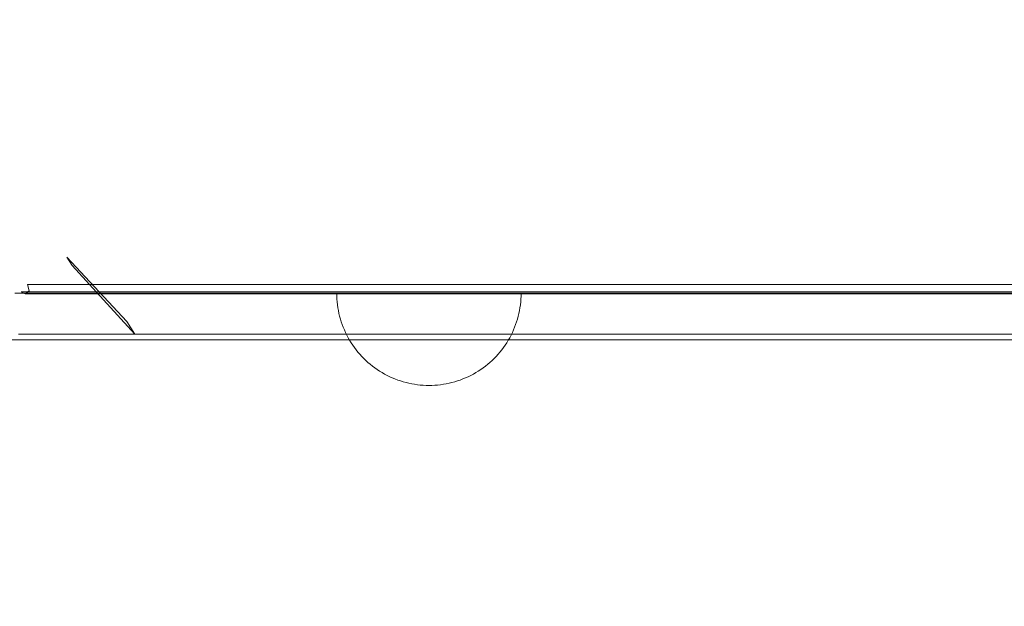
# Model space of a CAD drawing. Units: millimetres. Extents: x 15549 to 21667, y -705 to 4090.
# Drawn here: x 19079 to 19293, y 1254 to 1382 of the extents above; entities that cross this region are included whole.
import ezdxf

# ---------------------------------------------------------------- set-up
doc = ezdxf.new("R2010")
doc.units = ezdxf.units.MM
doc.header["$MEASUREMENT"] = 0
doc.linetypes.add('Wipeout_Contour', pattern=[1000, 0, -1000])
doc.layers.add('STERFA', color=7, linetype='Continuous')
doc.layers.add('STERFA_Nr_pióra__7', color=7, linetype='Continuous', lineweight=18)
doc.layers.add('ZESTAW_Nr_pióra__7_Nr_pióra__7', color=7, linetype='Continuous', lineweight=18)
doc.styles.add('GENERATED_STYLE_1', font='txt')
doc.dimstyles.new('GENERATED_STYLE__1', dxfattribs={"dimtxt": 150, "dimasz": 91.78744, "dimexe": 0.18, "dimexo": 300, "dimgap": 0.09, "dimtad": 1, "dimtih": 1, "dimtoh": 1, "dimdec": 0, "dimlfac": 0.1, "dimzin": 0, "dimdsep": 46, "dimtxsty": 'GENERATED_STYLE_1', "dimblk": 'ARROWHEAD_5', "dimblk1": 'ARROWHEAD_5', "dimblk2": 'ARROWHEAD_5', "dimcen": 0.09, "dimclrd": 7, "dimclre": 7, "dimclrt": 7, "dimazin": 0, "dimtfac": 1, "dimtdec": 4, "dimtmove": 0, "dimatfit": 3, "dimfxl": 0, "dimtolj": 1, "dimtzin": 0, "dimarcsym": 0})
doc.dimstyles.new('GENERATED_STYLE__2', dxfattribs={"dimtxt": 150, "dimasz": 91.78744, "dimexe": 0.18, "dimexo": 300, "dimgap": 0.09, "dimtad": 1, "dimdec": 0, "dimlfac": 0.1, "dimzin": 0, "dimdsep": 46, "dimtxsty": 'GENERATED_STYLE_1', "dimblk": 'ARROWHEAD_5', "dimblk1": 'ARROWHEAD_5', "dimblk2": 'ARROWHEAD_5', "dimcen": 0.09, "dimclrd": 7, "dimclre": 7, "dimclrt": 7, "dimazin": 0, "dimtfac": 1, "dimtdec": 4, "dimtmove": 0, "dimatfit": 3, "dimfxl": 0, "dimtolj": 1, "dimtzin": 0, "dimarcsym": 0})

# ---------------------------------------------------------------- blocks, each defined once
blk = doc.blocks.new('*D1')
at = {"layer": 'STERFA_Nr_pióra__7', "linetype": 'Continuous'}
for points in [[(15549.27, -614.36), (15642.57, -639.36), (15642.57, -589.36)], [(21196.97, -614.36), (21103.67, -589.36), (21103.67, -639.36)]]:
    blk.add_hatch(color=256, dxfattribs=at).paths.add_polyline_path(points)
for p, q in [((15549.27, -704.93), (15549.27, -523.78)), ((21196.97, -704.93), (21196.97, -523.78)), ((15549.27, -614.36), (15642.57, -589.36)), ((15642.57, -589.36), (15642.57, -639.36)), ((21196.97, -614.36), (21103.67, -589.36)), ((21103.67, -639.36), (21103.67, -589.36)), ((15549.27, -614.36), (15642.57, -639.36)), ((15642.57, -614.36), (21103.67, -614.36)), ((21196.97, -614.36), (21103.67, -639.36))]:
    blk.add_line(p, q, dxfattribs=at)
at = {"color": 254, "linetype": 'Wipeout_Contour', "lineweight": 0, "ltscale": 73521.71109}
blk.add_wipeout([(18181.64, -605.09), (18564.6, -605.09), (18564.6, -413.62), (18181.64, -413.62)], dxfattribs=at).dxf.layer = 'STERFA'
at = {"layer": 'STERFA_Nr_pióra__7', "insert": (18202.38, -584.36), "char_height": 150, "attachment_point": 7, "style": 'GENERATED_STYLE_1'}
blk.add_mtext('\\A1;{\\fArial|b0|i0|c238|p38;565}', dxfattribs=at)
blk = doc.blocks.new('ARROWHEAD_5')
at = {"color": 0, "linetype": 'Continuous', "lineweight": 0}
blk.add_line((0, 0), (-1, 0), dxfattribs=at)
blk.add_solid([(-1, 0.2679), (0, 0), (-1, -0.2679), (-1, 0.2679)], dxfattribs=at)
blk = doc.blocks.new('*D3')
at = {"layer": 'STERFA_Nr_pióra__7', "linetype": 'Continuous'}
for points in [[(21576.89, 4090.12), (21551.89, 3996.82), (21601.89, 3996.82)], [(21576.89, -192.77), (21601.89, -99.47), (21551.89, -99.47)]]:
    blk.add_hatch(color=256, dxfattribs=at).paths.add_polyline_path(points)
for p, q in [((21667.47, 4090.12), (21486.31, 4090.12)), ((21576.89, 4090.12), (21551.89, 3996.82)), ((21576.89, 4090.12), (21601.89, 3996.82)), ((21601.89, 3996.82), (21551.89, 3996.82)), ((21576.89, -99.47), (21576.89, 3996.82)), ((21576.89, -192.77), (21551.89, -99.47)), ((21551.89, -99.47), (21601.89, -99.47)), ((21576.89, -192.77), (21601.89, -99.47)), ((21667.47, -192.77), (21486.31, -192.77))]:
    blk.add_line(p, q, dxfattribs=at)
at = {"color": 254, "linetype": 'Wipeout_Contour', "lineweight": 0, "ltscale": 86243.931101}
blk.add_wipeout([(21567.63, 1757.2), (21567.63, 2140.16), (21376.16, 2140.16), (21376.16, 1757.2)], dxfattribs=at).dxf.layer = 'STERFA'
at = {"layer": 'STERFA_Nr_pióra__7', "insert": (21546.89, 1777.93), "char_height": 150, "attachment_point": 7, "rotation": 90, "style": 'GENERATED_STYLE_1'}
blk.add_mtext('\\A1;{\\fArial|b0|i0|c238|p38;428}', dxfattribs=at)

msp = doc.modelspace()

# ---------------------------------------------------------------- linework, layer by layer
at = {"layer": 'ZESTAW_Nr_pióra__7_Nr_pióra__7', "linetype": 'Continuous'}
for p, q in [((19089.74, 1330.07), (19102.75, 1316.08)), ((19089.74, 1330.07), (19090.87, 1328.26)), ((19104.45, 1313.39), (19090.87, 1328.26)), ((19081.3, 1322.58), (19079.79, 1322.58)), ((19079.79, 1322.58), (19080.66, 1322.13)), ((19080.66, 1322.13), (19081.53, 1322.79)), ((19082.72, 1324.15), (19081.22, 1324.15)), ((19081.53, 1322.79), (19081.22, 1324.15)), ((19085.8, 1322.58), (19081.3, 1322.58)), ((19087.17, 1324.15), (19082.72, 1324.15)), ((19093.21, 1322.58), (19085.8, 1322.58)), ((19094.53, 1324.15), (19087.17, 1324.15)), ((19103.4, 1322.58), (19093.21, 1322.58)), ((19104.64, 1324.15), (19094.53, 1324.15)), ((19116.21, 1322.58), (19103.4, 1322.58)), ((19117.34, 1324.15), (19104.64, 1324.15)), ((19131.41, 1322.58), (19116.21, 1322.58)), ((19132.41, 1324.15), (19117.34, 1324.15)), ((19148.73, 1322.58), (19131.41, 1322.58)), ((19149.6, 1324.15), (19132.41, 1324.15)), ((19167.9, 1322.58), (19148.73, 1322.58)), ((19168.61, 1324.15), (19149.6, 1324.15)), ((19188.57, 1322.58), (19167.9, 1322.58)), ((19189.11, 1324.15), (19168.61, 1324.15)), ((19210.39, 1322.58), (19188.57, 1322.58)), ((19210.76, 1324.15), (19189.11, 1324.15)), ((19233, 1322.58), (19210.39, 1322.58)), ((19233.18, 1324.15), (19210.76, 1324.15)), ((19256, 1322.58), (19233, 1322.58)), ((19256, 1324.15), (19233.18, 1324.15)), ((19278.81, 1324.15), (19256, 1324.15)), ((19278.99, 1322.58), (19256, 1322.58)), ((19301.23, 1324.15), (19278.81, 1324.15)), ((19301.6, 1322.58), (19278.99, 1322.58)), ((19079.95, 1322.23), (19078.45, 1322.23)), ((19081.61, 1322.23), (19079.95, 1322.23)), ((19082.16, 1322.13), (19080.66, 1322.13)), ((19083.45, 1322.23), (19081.61, 1322.23)), ((19086.63, 1322.13), (19082.16, 1322.13)), ((19085.45, 1322.23), (19083.45, 1322.23)), ((19087.62, 1322.23), (19085.45, 1322.23)), ((19094, 1322.13), (19086.63, 1322.13)), ((19089.95, 1322.23), (19087.62, 1322.23)), ((19092.44, 1322.23), (19089.95, 1322.23)), ((19095.1, 1322.23), (19092.44, 1322.23)), ((19104.15, 1322.13), (19094, 1322.13)), ((19097.9, 1322.23), (19095.1, 1322.23)), ((19100.86, 1322.23), (19097.9, 1322.23)), ((19103.97, 1322.23), (19100.86, 1322.23)), ((19107.23, 1322.23), (19103.97, 1322.23)), ((19116.89, 1322.13), (19104.15, 1322.13)), ((19110.63, 1322.23), (19107.23, 1322.23)), ((19114.18, 1322.23), (19110.63, 1322.23)), ((19117.86, 1322.23), (19114.18, 1322.23)), ((19132.01, 1322.13), (19116.89, 1322.13)), ((19121.67, 1322.23), (19117.86, 1322.23)), ((19125.61, 1322.23), (19121.67, 1322.23)), ((19129.68, 1322.23), (19125.61, 1322.23)), ((19133.87, 1322.23), (19129.68, 1322.23)), ((19149.26, 1322.13), (19132.01, 1322.13)), ((19138.18, 1322.23), (19133.87, 1322.23)), ((19142.6, 1322.23), (19138.18, 1322.23)), ((19147.13, 1322.23), (19142.6, 1322.23)), ((19151.77, 1322.23), (19147.13, 1322.23)), ((19148.31, 1321.6), (19148.3, 1322.23)), ((19148.31, 1321.6), (19148.3, 1322.23)), ((19148.31, 1322.23), (19148.34, 1322.23)), ((19148.31, 1322.23), (19148.34, 1322.23)), ((19148.34, 1320.97), (19148.31, 1321.6)), ((19148.34, 1320.97), (19148.31, 1321.6)), ((19148.34, 1322.23), (19148.38, 1322.23)), ((19148.34, 1322.23), (19148.38, 1322.23)), ((19148.38, 1320.35), (19148.34, 1320.97)), ((19148.38, 1320.35), (19148.34, 1320.97)), ((19148.38, 1322.23), (19148.45, 1322.23)), ((19148.38, 1322.23), (19148.45, 1322.23)), ((19148.45, 1319.72), (19148.38, 1320.35)), ((19148.45, 1319.72), (19148.38, 1320.35)), ((19148.45, 1322.23), (19148.54, 1322.23)), ((19148.45, 1322.23), (19148.54, 1322.23)), ((19148.54, 1322.23), (19148.65, 1322.23)), ((19148.54, 1322.23), (19148.65, 1322.23)), ((19148.65, 1322.23), (19148.78, 1322.23)), ((19148.65, 1322.23), (19148.78, 1322.23)), ((19148.78, 1322.23), (19148.92, 1322.23)), ((19148.78, 1322.23), (19148.92, 1322.23)), ((19148.92, 1322.23), (19149.09, 1322.23)), ((19148.92, 1322.23), (19149.09, 1322.23)), ((19149.09, 1322.23), (19149.28, 1322.23)), ((19149.09, 1322.23), (19149.28, 1322.23)), ((19168.32, 1322.13), (19149.26, 1322.13)), ((19149.28, 1322.23), (19149.48, 1322.23)), ((19149.28, 1322.23), (19149.48, 1322.23)), ((19149.48, 1322.23), (19149.7, 1322.23)), ((19149.48, 1322.23), (19149.7, 1322.23)), ((19149.7, 1322.23), (19149.94, 1322.23)), ((19149.7, 1322.23), (19149.94, 1322.23)), ((19149.94, 1322.23), (19150.2, 1322.23)), ((19149.94, 1322.23), (19150.2, 1322.23)), ((19150.2, 1322.23), (19150.48, 1322.23)), ((19150.2, 1322.23), (19150.48, 1322.23)), ((19150.48, 1322.23), (19150.77, 1322.23)), ((19150.48, 1322.23), (19150.77, 1322.23)), ((19150.77, 1322.23), (19151.08, 1322.23)), ((19150.77, 1322.23), (19151.08, 1322.23)), ((19151.08, 1322.23), (19151.41, 1322.23)), ((19151.08, 1322.23), (19151.41, 1322.23)), ((19151.41, 1322.23), (19151.75, 1322.23)), ((19151.41, 1322.23), (19151.75, 1322.23)), ((19151.75, 1322.23), (19152.12, 1322.23)), ((19151.75, 1322.23), (19152.12, 1322.23)), ((19156.51, 1322.23), (19151.77, 1322.23)), ((19152.12, 1322.23), (19152.49, 1322.23)), ((19152.12, 1322.23), (19152.49, 1322.23)), ((19152.49, 1322.23), (19152.89, 1322.23)), ((19152.49, 1322.23), (19152.89, 1322.23)), ((19152.89, 1322.23), (19153.29, 1322.23)), ((19152.89, 1322.23), (19153.29, 1322.23)), ((19153.29, 1322.23), (19153.72, 1322.23)), ((19153.29, 1322.23), (19153.72, 1322.23)), ((19153.72, 1322.23), (19154.15, 1322.23)), ((19153.72, 1322.23), (19154.15, 1322.23)), ((19154.15, 1322.23), (19154.61, 1322.23)), ((19154.15, 1322.23), (19154.61, 1322.23)), ((19154.61, 1322.23), (19155.07, 1322.23)), ((19154.61, 1322.23), (19155.07, 1322.23)), ((19155.07, 1322.23), (19155.55, 1322.23)), ((19155.07, 1322.23), (19155.55, 1322.23)), ((19155.55, 1322.23), (19156.04, 1322.23)), ((19155.55, 1322.23), (19156.04, 1322.23)), ((19156.04, 1322.23), (19156.54, 1322.23)), ((19156.04, 1322.23), (19156.54, 1322.23)), ((19161.34, 1322.23), (19156.51, 1322.23)), ((19156.54, 1322.23), (19157.05, 1322.23)), ((19156.54, 1322.23), (19157.05, 1322.23)), ((19157.05, 1322.23), (19157.58, 1322.23)), ((19157.05, 1322.23), (19157.58, 1322.23)), ((19157.58, 1322.23), (19158.12, 1322.23)), ((19157.58, 1322.23), (19158.12, 1322.23)), ((19158.12, 1322.23), (19158.66, 1322.23)), ((19158.12, 1322.23), (19158.66, 1322.23)), ((19158.66, 1322.23), (19159.22, 1322.23)), ((19158.66, 1322.23), (19159.22, 1322.23)), ((19159.22, 1322.23), (19159.78, 1322.23)), ((19159.22, 1322.23), (19159.78, 1322.23)), ((19159.78, 1322.23), (19160.35, 1322.23)), ((19159.78, 1322.23), (19160.35, 1322.23)), ((19160.35, 1322.23), (19160.93, 1322.23)), ((19160.35, 1322.23), (19160.93, 1322.23)), ((19160.93, 1322.23), (19161.52, 1322.23)), ((19160.93, 1322.23), (19161.52, 1322.23)), ((19166.26, 1322.23), (19161.34, 1322.23)), ((19161.52, 1322.23), (19162.12, 1322.23)), ((19161.52, 1322.23), (19162.12, 1322.23)), ((19162.12, 1322.23), (19162.72, 1322.23)), ((19162.12, 1322.23), (19162.72, 1322.23)), ((19162.72, 1322.23), (19163.32, 1322.23)), ((19162.72, 1322.23), (19163.32, 1322.23)), ((19163.32, 1322.23), (19163.93, 1322.23)), ((19163.32, 1322.23), (19163.93, 1322.23)), ((19163.93, 1322.23), (19164.55, 1322.23)), ((19163.93, 1322.23), (19164.55, 1322.23)), ((19164.55, 1322.23), (19165.17, 1322.23)), ((19164.55, 1322.23), (19165.17, 1322.23)), ((19165.17, 1322.23), (19165.79, 1322.23)), ((19165.17, 1322.23), (19165.79, 1322.23)), ((19165.79, 1322.23), (19166.41, 1322.23)), ((19165.79, 1322.23), (19166.41, 1322.23)), ((19171.27, 1322.23), (19166.26, 1322.23)), ((19166.41, 1322.23), (19167.04, 1322.23)), ((19166.41, 1322.23), (19167.04, 1322.23)), ((19167.04, 1322.23), (19167.67, 1322.23)), ((19167.04, 1322.23), (19167.67, 1322.23)), ((19167.67, 1322.23), (19168.3, 1322.23)), ((19167.67, 1322.23), (19168.3, 1322.23)), ((19168.3, 1322.23), (19168.92, 1322.23)), ((19168.3, 1322.23), (19168.92, 1322.23)), ((19188.89, 1322.13), (19168.32, 1322.13)), ((19168.92, 1322.23), (19169.55, 1322.23)), ((19168.92, 1322.23), (19169.55, 1322.23)), ((19169.55, 1322.23), (19170.18, 1322.23)), ((19169.55, 1322.23), (19170.18, 1322.23)), ((19170.18, 1322.23), (19170.8, 1322.23)), ((19170.18, 1322.23), (19170.8, 1322.23)), ((19170.8, 1322.23), (19171.42, 1322.23)), ((19170.8, 1322.23), (19171.42, 1322.23)), ((19176.35, 1322.23), (19171.27, 1322.23)), ((19171.42, 1322.23), (19172.04, 1322.23)), ((19171.42, 1322.23), (19172.04, 1322.23)), ((19172.04, 1322.23), (19172.66, 1322.23)), ((19172.04, 1322.23), (19172.66, 1322.23)), ((19172.66, 1322.23), (19173.27, 1322.23)), ((19172.66, 1322.23), (19173.27, 1322.23)), ((19173.27, 1322.23), (19173.88, 1322.23)), ((19173.27, 1322.23), (19173.88, 1322.23)), ((19173.88, 1322.23), (19174.48, 1322.23)), ((19173.88, 1322.23), (19174.48, 1322.23)), ((19174.48, 1322.23), (19175.07, 1322.23)), ((19174.48, 1322.23), (19175.07, 1322.23)), ((19175.07, 1322.23), (19175.66, 1322.23)), ((19175.07, 1322.23), (19175.66, 1322.23)), ((19175.66, 1322.23), (19176.24, 1322.23)), ((19175.66, 1322.23), (19176.24, 1322.23)), ((19176.24, 1322.23), (19176.81, 1322.23)), ((19176.24, 1322.23), (19176.81, 1322.23)), ((19181.52, 1322.23), (19176.35, 1322.23)), ((19176.81, 1322.23), (19177.38, 1322.23)), ((19176.81, 1322.23), (19177.38, 1322.23)), ((19177.38, 1322.23), (19177.93, 1322.23)), ((19177.38, 1322.23), (19177.93, 1322.23)), ((19177.93, 1322.23), (19178.48, 1322.23)), ((19177.93, 1322.23), (19178.48, 1322.23)), ((19178.48, 1322.23), (19179.01, 1322.23)), ((19178.48, 1322.23), (19179.01, 1322.23)), ((19179.01, 1322.23), (19179.54, 1322.23)), ((19179.01, 1322.23), (19179.54, 1322.23)), ((19179.54, 1322.23), (19180.05, 1322.23)), ((19179.54, 1322.23), (19180.05, 1322.23)), ((19180.05, 1322.23), (19180.55, 1322.23)), ((19180.05, 1322.23), (19180.55, 1322.23)), ((19180.55, 1322.23), (19181.04, 1322.23)), ((19180.55, 1322.23), (19181.04, 1322.23)), ((19181.04, 1322.23), (19181.52, 1322.23)), ((19181.04, 1322.23), (19181.52, 1322.23)), ((19181.52, 1322.23), (19181.99, 1322.23)), ((19181.52, 1322.23), (19181.99, 1322.23)), ((19186.75, 1322.23), (19181.52, 1322.23)), ((19181.99, 1322.23), (19182.44, 1322.23)), ((19181.99, 1322.23), (19182.44, 1322.23)), ((19182.44, 1322.23), (19182.88, 1322.23)), ((19182.44, 1322.23), (19182.88, 1322.23)), ((19182.88, 1322.23), (19183.3, 1322.23)), ((19182.88, 1322.23), (19183.3, 1322.23)), ((19183.3, 1322.23), (19183.71, 1322.23)), ((19183.3, 1322.23), (19183.71, 1322.23)), ((19183.71, 1322.23), (19184.1, 1322.23)), ((19183.71, 1322.23), (19184.1, 1322.23)), ((19184.1, 1322.23), (19184.48, 1322.23)), ((19184.1, 1322.23), (19184.48, 1322.23)), ((19184.48, 1322.23), (19184.84, 1322.23)), ((19184.48, 1322.23), (19184.84, 1322.23)), ((19184.84, 1322.23), (19185.18, 1322.23)), ((19184.84, 1322.23), (19185.18, 1322.23)), ((19185.18, 1322.23), (19185.51, 1322.23)), ((19185.18, 1322.23), (19185.51, 1322.23)), ((19185.51, 1322.23), (19185.82, 1322.23)), ((19185.51, 1322.23), (19185.82, 1322.23)), ((19185.82, 1322.23), (19186.12, 1322.23)), ((19185.82, 1322.23), (19186.12, 1322.23)), ((19186.12, 1322.23), (19186.39, 1322.23)), ((19186.12, 1322.23), (19186.39, 1322.23)), ((19186.39, 1322.23), (19186.65, 1322.23)), ((19186.39, 1322.23), (19186.65, 1322.23)), ((19186.65, 1322.23), (19186.89, 1322.23)), ((19186.65, 1322.23), (19186.89, 1322.23)), ((19192.05, 1322.23), (19186.75, 1322.23)), ((19186.89, 1322.23), (19187.11, 1322.23)), ((19186.89, 1322.23), (19187.11, 1322.23)), ((19187.11, 1322.23), (19187.32, 1322.23)), ((19187.11, 1322.23), (19187.32, 1322.23)), ((19187.32, 1322.23), (19187.5, 1322.23)), ((19187.32, 1322.23), (19187.5, 1322.23)), ((19187.5, 1322.23), (19187.67, 1322.23)), ((19187.5, 1322.23), (19187.67, 1322.23)), ((19187.67, 1322.23), (19187.81, 1322.23)), ((19187.67, 1322.23), (19187.81, 1322.23)), ((19187.81, 1322.23), (19187.94, 1322.23)), ((19187.81, 1322.23), (19187.94, 1322.23)), ((19187.94, 1322.23), (19188.05, 1322.23)), ((19187.94, 1322.23), (19188.05, 1322.23)), ((19188.05, 1322.23), (19188.14, 1322.23)), ((19188.05, 1322.23), (19188.14, 1322.23)), ((19188.14, 1322.23), (19188.21, 1322.23)), ((19188.14, 1322.23), (19188.21, 1322.23)), ((19188.14, 1319.72), (19188.21, 1320.35)), ((19188.14, 1319.72), (19188.21, 1320.35)), ((19188.21, 1322.23), (19188.26, 1322.23)), ((19188.21, 1322.23), (19188.26, 1322.23)), ((19188.21, 1320.35), (19188.26, 1320.97)), ((19188.21, 1320.35), (19188.26, 1320.97)), ((19188.26, 1322.23), (19188.29, 1322.23)), ((19188.26, 1322.23), (19188.29, 1322.23)), ((19188.26, 1320.97), (19188.29, 1321.6)), ((19188.26, 1320.97), (19188.29, 1321.6)), ((19188.29, 1321.6), (19188.3, 1322.23)), ((19188.29, 1321.6), (19188.3, 1322.23)), ((19210.62, 1322.13), (19188.89, 1322.13)), ((19197.41, 1322.23), (19192.05, 1322.23)), ((19202.83, 1322.23), (19197.41, 1322.23)), ((19208.29, 1322.23), (19202.83, 1322.23)), ((19213.8, 1322.23), (19208.29, 1322.23)), ((19233.11, 1322.13), (19210.62, 1322.13)), ((19219.35, 1322.23), (19213.8, 1322.23)), ((19224.93, 1322.23), (19219.35, 1322.23)), ((19230.54, 1322.23), (19224.93, 1322.23)), ((19236.18, 1322.23), (19230.54, 1322.23)), ((19256, 1322.13), (19233.11, 1322.13)), ((19241.82, 1322.23), (19236.18, 1322.23)), ((19247.48, 1322.23), (19241.82, 1322.23)), ((19253.15, 1322.23), (19247.48, 1322.23)), ((19258.81, 1322.23), (19253.15, 1322.23)), ((19278.88, 1322.13), (19256, 1322.13)), ((19264.47, 1322.23), (19258.81, 1322.23)), ((19270.12, 1322.23), (19264.47, 1322.23)), ((19275.75, 1322.23), (19270.12, 1322.23)), ((19281.36, 1322.23), (19275.75, 1322.23)), ((19301.38, 1322.13), (19278.88, 1322.13)), ((19286.95, 1322.23), (19281.36, 1322.23)), ((19292.49, 1322.23), (19286.95, 1322.23)), ((19298, 1322.23), (19292.49, 1322.23)), ((19148.54, 1319.1), (19148.45, 1319.72)), ((19148.54, 1319.1), (19148.45, 1319.72)), ((19148.65, 1318.48), (19148.54, 1319.1)), ((19148.65, 1318.48), (19148.54, 1319.1)), ((19148.78, 1317.87), (19148.65, 1318.48)), ((19148.78, 1317.87), (19148.65, 1318.48)), ((19187.81, 1317.87), (19187.94, 1318.48)), ((19187.81, 1317.87), (19187.94, 1318.48)), ((19187.94, 1318.48), (19188.05, 1319.1)), ((19187.94, 1318.48), (19188.05, 1319.1)), ((19188.05, 1319.1), (19188.14, 1319.72)), ((19188.05, 1319.1), (19188.14, 1319.72)), ((19102.75, 1316.08), (19104.45, 1313.39)), ((19148.92, 1317.26), (19148.78, 1317.87)), ((19148.92, 1317.26), (19148.78, 1317.87)), ((19149.09, 1316.65), (19148.92, 1317.26)), ((19149.09, 1316.65), (19148.92, 1317.26)), ((19149.28, 1316.05), (19149.09, 1316.65)), ((19149.28, 1316.05), (19149.09, 1316.65)), ((19149.48, 1315.45), (19149.28, 1316.05)), ((19149.48, 1315.45), (19149.28, 1316.05)), ((19187.11, 1315.45), (19187.32, 1316.05)), ((19187.11, 1315.45), (19187.32, 1316.05)), ((19187.32, 1316.05), (19187.5, 1316.65)), ((19187.32, 1316.05), (19187.5, 1316.65)), ((19187.5, 1316.65), (19187.67, 1317.26)), ((19187.5, 1316.65), (19187.67, 1317.26)), ((19187.67, 1317.26), (19187.81, 1317.87)), ((19187.67, 1317.26), (19187.81, 1317.87)), ((19149.7, 1314.87), (19149.48, 1315.45)), ((19149.7, 1314.87), (19149.48, 1315.45)), ((19149.94, 1314.29), (19149.7, 1314.87)), ((19149.94, 1314.29), (19149.7, 1314.87)), ((19150.2, 1313.71), (19149.94, 1314.29)), ((19150.2, 1313.71), (19149.94, 1314.29)), ((19186.39, 1313.71), (19186.65, 1314.29)), ((19186.39, 1313.71), (19186.65, 1314.29)), ((19186.65, 1314.29), (19186.89, 1314.87)), ((19186.65, 1314.29), (19186.89, 1314.87)), ((19186.89, 1314.87), (19187.11, 1315.45)), ((19186.89, 1314.87), (19187.11, 1315.45)), ((19072.99, 1312.16), (19088.35, 1312.16)), ((19079.21, 1313.39), (19098.89, 1313.39)), ((19088.35, 1312.16), (19106.57, 1312.16)), ((19098.89, 1313.39), (19103.66, 1313.39)), ((19103.66, 1313.39), (19104.45, 1313.39)), ((19104.45, 1313.39), (19126.2, 1313.39)), ((19106.57, 1312.16), (19127.36, 1312.16)), ((19126.2, 1313.39), (19130.87, 1313.39)), ((19127.36, 1312.16), (19150.34, 1312.16)), ((19130.87, 1313.39), (19132.27, 1313.39)), ((19132.27, 1313.39), (19155.75, 1313.39)), ((19150.48, 1313.15), (19150.2, 1313.71)), ((19150.48, 1313.15), (19150.2, 1313.71)), ((19150.34, 1312.16), (19175.13, 1312.16)), ((19150.77, 1312.59), (19150.48, 1313.15)), ((19150.77, 1312.59), (19150.48, 1313.15)), ((19151.08, 1312.05), (19150.77, 1312.59)), ((19151.08, 1312.05), (19150.77, 1312.59)), ((19151.41, 1311.51), (19151.08, 1312.05)), ((19151.41, 1311.51), (19151.08, 1312.05)), ((19155.75, 1313.39), (19160.23, 1313.39)), ((19160.23, 1313.39), (19162.21, 1313.39)), ((19162.21, 1313.39), (19187, 1313.39)), ((19175.13, 1312.16), (19201.31, 1312.16)), ((19185.18, 1311.51), (19185.51, 1312.05)), ((19185.18, 1311.51), (19185.51, 1312.05)), ((19185.51, 1312.05), (19185.82, 1312.59)), ((19185.51, 1312.05), (19185.82, 1312.59)), ((19185.82, 1312.59), (19186.12, 1313.15)), ((19185.82, 1312.59), (19186.12, 1313.15)), ((19186.12, 1313.15), (19186.39, 1313.71)), ((19186.12, 1313.15), (19186.39, 1313.71)), ((19187, 1313.39), (19191.23, 1313.39)), ((19191.23, 1313.39), (19193.76, 1313.39)), ((19193.76, 1313.39), (19219.43, 1313.39)), ((19201.31, 1312.16), (19228.41, 1312.16)), ((19219.43, 1313.39), (19223.33, 1313.39)), ((19223.33, 1313.39), (19226.38, 1313.39)), ((19226.38, 1313.39), (19252.49, 1313.39)), ((19228.41, 1312.16), (19256, 1312.16)), ((19252.49, 1313.39), (19256, 1313.39)), ((19256, 1313.39), (19259.49, 1313.39)), ((19256, 1312.16), (19283.58, 1312.16)), ((19259.49, 1313.39), (19285.61, 1313.39)), ((19283.58, 1312.16), (19310.69, 1312.16)), ((19285.61, 1313.39), (19288.66, 1313.39)), ((19288.66, 1313.39), (19292.56, 1313.39)), ((19292.56, 1313.39), (19318.22, 1313.39)), ((19151.75, 1310.99), (19151.41, 1311.51)), ((19151.75, 1310.99), (19151.41, 1311.51)), ((19152.12, 1310.47), (19151.75, 1310.99)), ((19152.12, 1310.47), (19151.75, 1310.99)), ((19152.49, 1309.97), (19152.12, 1310.47)), ((19152.49, 1309.97), (19152.12, 1310.47)), ((19152.89, 1309.48), (19152.49, 1309.97)), ((19152.89, 1309.48), (19152.49, 1309.97)), ((19183.71, 1309.48), (19184.1, 1309.97)), ((19183.71, 1309.48), (19184.1, 1309.97)), ((19184.1, 1309.97), (19184.48, 1310.47)), ((19184.1, 1309.97), (19184.48, 1310.47)), ((19184.48, 1310.47), (19184.84, 1310.99)), ((19184.48, 1310.47), (19184.84, 1310.99)), ((19184.84, 1310.99), (19185.18, 1311.51)), ((19184.84, 1310.99), (19185.18, 1311.51)), ((19153.29, 1309), (19152.89, 1309.48)), ((19153.29, 1309), (19152.89, 1309.48)), ((19153.72, 1308.54), (19153.29, 1309)), ((19153.72, 1308.54), (19153.29, 1309)), ((19154.15, 1308.09), (19153.72, 1308.54)), ((19154.15, 1308.09), (19153.72, 1308.54)), ((19154.61, 1307.65), (19154.15, 1308.09)), ((19154.61, 1307.65), (19154.15, 1308.09)), ((19155.07, 1307.23), (19154.61, 1307.65)), ((19155.07, 1307.23), (19154.61, 1307.65)), ((19181.52, 1307.23), (19181.99, 1307.65)), ((19181.52, 1307.23), (19181.99, 1307.65)), ((19181.99, 1307.65), (19182.44, 1308.09)), ((19181.99, 1307.65), (19182.44, 1308.09)), ((19182.44, 1308.09), (19182.88, 1308.54)), ((19182.44, 1308.09), (19182.88, 1308.54)), ((19182.88, 1308.54), (19183.3, 1309)), ((19182.88, 1308.54), (19183.3, 1309)), ((19183.3, 1309), (19183.71, 1309.48)), ((19183.3, 1309), (19183.71, 1309.48)), ((19155.55, 1306.82), (19155.07, 1307.23)), ((19155.55, 1306.82), (19155.07, 1307.23)), ((19156.04, 1306.43), (19155.55, 1306.82)), ((19156.04, 1306.43), (19155.55, 1306.82)), ((19156.54, 1306.05), (19156.04, 1306.43)), ((19156.54, 1306.05), (19156.04, 1306.43)), ((19157.05, 1305.69), (19156.54, 1306.05)), ((19157.05, 1305.69), (19156.54, 1306.05)), ((19157.58, 1305.34), (19157.05, 1305.69)), ((19157.58, 1305.34), (19157.05, 1305.69)), ((19158.12, 1305.01), (19157.58, 1305.34)), ((19158.12, 1305.01), (19157.58, 1305.34)), ((19178.48, 1305.01), (19179.01, 1305.34)), ((19178.48, 1305.01), (19179.01, 1305.34)), ((19179.01, 1305.34), (19179.54, 1305.69)), ((19179.01, 1305.34), (19179.54, 1305.69)), ((19179.54, 1305.69), (19180.05, 1306.05)), ((19179.54, 1305.69), (19180.05, 1306.05)), ((19180.05, 1306.05), (19180.55, 1306.43)), ((19180.05, 1306.05), (19180.55, 1306.43)), ((19180.55, 1306.43), (19181.04, 1306.82)), ((19180.55, 1306.43), (19181.04, 1306.82)), ((19181.04, 1306.82), (19181.52, 1307.23)), ((19181.04, 1306.82), (19181.52, 1307.23)), ((19158.66, 1304.7), (19158.12, 1305.01)), ((19158.66, 1304.7), (19158.12, 1305.01)), ((19159.22, 1304.41), (19158.66, 1304.7)), ((19159.22, 1304.41), (19158.66, 1304.7)), ((19159.78, 1304.13), (19159.22, 1304.41)), ((19159.78, 1304.13), (19159.22, 1304.41)), ((19160.35, 1303.87), (19159.78, 1304.13)), ((19160.35, 1303.87), (19159.78, 1304.13)), ((19160.93, 1303.63), (19160.35, 1303.87)), ((19160.93, 1303.63), (19160.35, 1303.87)), ((19161.52, 1303.41), (19160.93, 1303.63)), ((19161.52, 1303.41), (19160.93, 1303.63)), ((19162.12, 1303.21), (19161.52, 1303.41)), ((19162.12, 1303.21), (19161.52, 1303.41)), ((19162.72, 1303.02), (19162.12, 1303.21)), ((19162.72, 1303.02), (19162.12, 1303.21)), ((19173.88, 1303.02), (19174.48, 1303.21)), ((19173.88, 1303.02), (19174.48, 1303.21)), ((19174.48, 1303.21), (19175.07, 1303.41)), ((19174.48, 1303.21), (19175.07, 1303.41)), ((19175.07, 1303.41), (19175.66, 1303.63)), ((19175.07, 1303.41), (19175.66, 1303.63)), ((19175.66, 1303.63), (19176.24, 1303.87)), ((19175.66, 1303.63), (19176.24, 1303.87)), ((19176.24, 1303.87), (19176.81, 1304.13)), ((19176.24, 1303.87), (19176.81, 1304.13)), ((19176.81, 1304.13), (19177.38, 1304.41)), ((19176.81, 1304.13), (19177.38, 1304.41)), ((19177.38, 1304.41), (19177.93, 1304.7)), ((19177.38, 1304.41), (19177.93, 1304.7)), ((19177.93, 1304.7), (19178.48, 1305.01)), ((19177.93, 1304.7), (19178.48, 1305.01)), ((19163.32, 1302.86), (19162.72, 1303.02)), ((19163.32, 1302.86), (19162.72, 1303.02)), ((19163.93, 1302.71), (19163.32, 1302.86)), ((19163.93, 1302.71), (19163.32, 1302.86)), ((19164.55, 1302.58), (19163.93, 1302.71)), ((19164.55, 1302.58), (19163.93, 1302.71)), ((19165.17, 1302.48), (19164.55, 1302.58)), ((19165.17, 1302.48), (19164.55, 1302.58)), ((19165.79, 1302.39), (19165.17, 1302.48)), ((19165.79, 1302.39), (19165.17, 1302.48)), ((19166.41, 1302.32), (19165.79, 1302.39)), ((19166.41, 1302.32), (19165.79, 1302.39)), ((19167.04, 1302.27), (19166.41, 1302.32)), ((19167.04, 1302.27), (19166.41, 1302.32)), ((19167.67, 1302.24), (19167.04, 1302.27)), ((19167.67, 1302.24), (19167.04, 1302.27)), ((19168.3, 1302.23), (19167.67, 1302.24)), ((19168.3, 1302.23), (19167.67, 1302.24)), ((19168.3, 1302.23), (19168.92, 1302.24)), ((19168.3, 1302.23), (19168.92, 1302.24)), ((19168.92, 1302.24), (19169.55, 1302.27)), ((19168.92, 1302.24), (19169.55, 1302.27)), ((19169.55, 1302.27), (19170.18, 1302.32)), ((19169.55, 1302.27), (19170.18, 1302.32)), ((19170.18, 1302.32), (19170.8, 1302.39)), ((19170.18, 1302.32), (19170.8, 1302.39)), ((19170.8, 1302.39), (19171.42, 1302.48)), ((19170.8, 1302.39), (19171.42, 1302.48)), ((19171.42, 1302.48), (19172.04, 1302.58)), ((19171.42, 1302.48), (19172.04, 1302.58)), ((19172.04, 1302.58), (19172.66, 1302.71)), ((19172.04, 1302.58), (19172.66, 1302.71)), ((19172.66, 1302.71), (19173.27, 1302.86)), ((19172.66, 1302.71), (19173.27, 1302.86)), ((19173.27, 1302.86), (19173.88, 1303.02)), ((19173.27, 1302.86), (19173.88, 1303.02))]:
    msp.add_line(p, q, dxfattribs=at)

# ---------------------------------------------------------------- next in the draw order: dimensions: what is measured, and where the dimension line sits
at = {"layer": 'STERFA', "linetype": 'Continuous'}
dim = msp.add_linear_dim(base=(21196.97, -614.36), p1=(15549.27, 2129.7), p2=(21196.97, 2049.88), dimstyle='GENERATED_STYLE__1', dxfattribs=at)
dim.commit()
dim.dimension.update_dxf_attribs({"geometry": '*D1', "text_midpoint": (18373.12, -509.36), "dimtype": 160})

# ---------------------------------------------------------------- next in the draw order: dimensions: what is measured, and where the dimension line sits
dim = msp.add_linear_dim(base=(21576.89, 4090.12), p1=(18672.69, -192.77), p2=(18550.5, 4090.12), angle=90, dimstyle='GENERATED_STYLE__2', dxfattribs=at)
dim.commit()
dim.dimension.update_dxf_attribs({"geometry": '*D3', "text_midpoint": (21471.89, 1948.68), "dimtype": 160, "text_rotation": 90})

doc.saveas('drawing.dxf')
